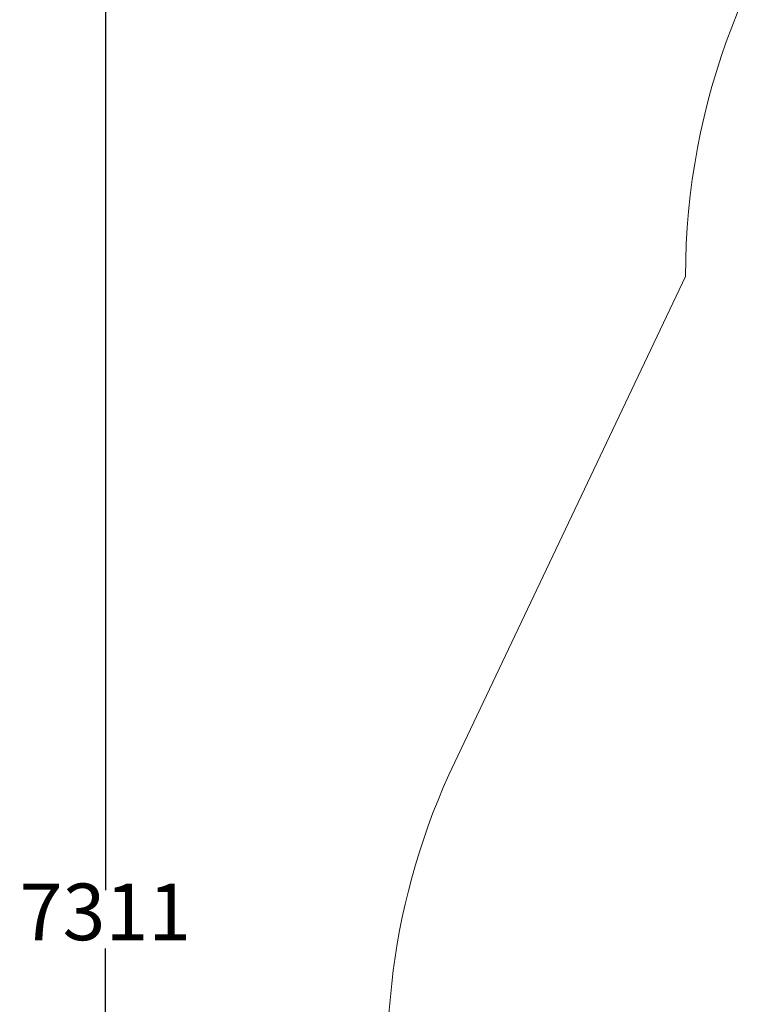
# Model space of a CAD drawing. Units: millimetres. Extents: x -273 to 8298, y -431 to 9301.
# Drawn here: x -273 to 1635, y 4082 to 6692 of the extents above; entities that cross this region are included whole.
import ezdxf

# ---------------------------------------------------------------- set-up
doc = ezdxf.new("R2010")
doc.units = ezdxf.units.MM
doc.layers.add('Dimensions', color=7, linetype='Continuous')
doc.layers.add('Safetyarea', color=131, linetype='Continuous')
doc.styles.get("Standard").update_dxf_attribs({"font": 'arial.ttf'})
doc.dimstyles.new('Leikkiset keinu', dxfattribs={"dimtxt": 150, "dimasz": 2.5, "dimexe": 0.06, "dimexo": 0.625, "dimtad": 0, "dimtih": 1, "dimtoh": 1, "dimdec": 0, "dimtxsty": 'Standard', "dimcen": 2.5, "dimadec": 0, "dimazin": 0, "dimtfac": 1, "dimtmove": 0, "dimatfit": 3, "dimfxl": 1, "dimarcsym": 0})

# ---------------------------------------------------------------- blocks, each defined once
blk = doc.blocks.new('*D2')
at = {"layer": 'Defpoints', "color": 0}
for p in [(3932.8, 7963), (-45.5, 651.8), (3866, 651.8)]:
    blk.add_point(p, dxfattribs=at)
at = {"layer": 'Dimensions', "color": 0, "lineweight": -2}
for p, q in [((3932.2, 7963), (-45.6, 7963)), ((-45.5, 7960.5), (-45.5, 4384.6)), ((-45.5, 654.3), (-45.5, 4230.2)), ((3865.4, 651.8), (-45.6, 651.8))]:
    blk.add_line(p, q, dxfattribs=at)
at = {"layer": 'Dimensions', "color": 0}
for points in [[(-45.1, 7960.5), (-45.9, 7960.5), (-45.5, 7963)], [(-45.9, 654.3), (-45.1, 654.3), (-45.5, 651.8)]]:
    blk.add_solid(points, dxfattribs=at)
at = {"layer": 'Dimensions', "color": 0, "lineweight": 5, "insert": (-45.5, 4307.4), "char_height": 150, "attachment_point": 5}
blk.add_mtext('7311', dxfattribs=at)

msp = doc.modelspace()

# ---------------------------------------------------------------- linework, layer by layer
at = {"layer": 'Safetyarea', "lineweight": 5}
msp.add_line((1492.4, 6011.2), (880.5, 4723.9), dxfattribs=at)
for centre, start, end in [((3332.4, 6011.2), 97.0804, 180), ((2542.3, 3933.9), 154.5746, 225.7251)]:
    msp.add_arc(centre, 1840, start, end, dxfattribs=at)

# ---------------------------------------------------------------- dimensions: what is measured, and where the dimension line sits
at = {"layer": 'Dimensions', "lineweight": 5}
dim = msp.add_linear_dim(base=(-45.5, 651.8), p1=(3932.8, 7963), p2=(3866, 651.8), angle=90, dimstyle='Leikkiset keinu', dxfattribs=at)
dim.commit()
dim.dimension.update_dxf_attribs({"geometry": '*D2', "text_midpoint": (-45.5, 4307.4)})

doc.saveas('drawing.dxf')
